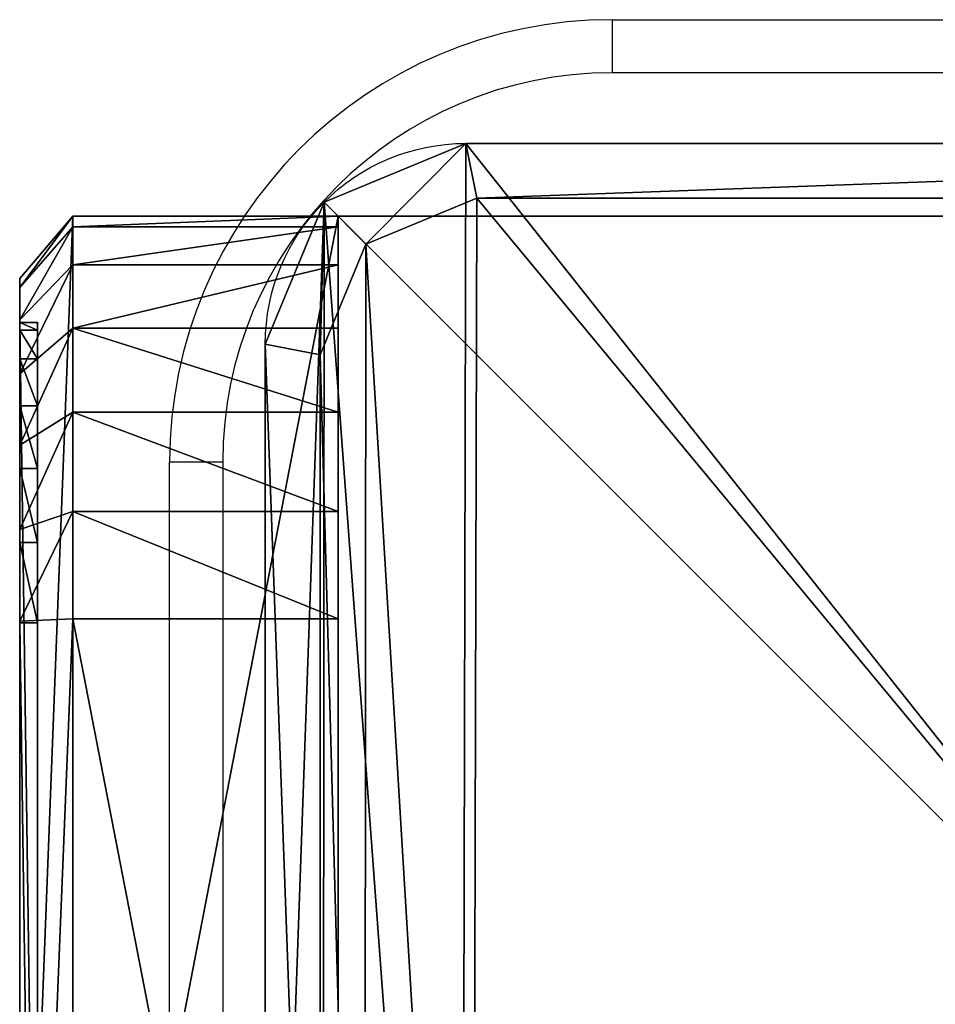
# Model space of a CAD drawing. Units: centimetres. Extents: x -265 to 261, y -266 to 259.
# Drawn here: x -62 to -57, y 50 to 55 of the extents above; entities that cross this region are included whole.
import ezdxf

# ---------------------------------------------------------------- set-up
doc = ezdxf.new("R2010")
doc.units = ezdxf.units.CM
doc.header["$LTSCALE"] = 2.54
doc.layers.get('0').update_dxf_attribs({"true_color": 0xff5454})
doc.layers.add('VP-EQ', color=7, linetype='Continuous', true_color=0x8a3492)

# ---------------------------------------------------------------- blocks, each defined once
blk = doc.blocks.new('Grupuj_12')
at = {"color": 0}
for p, q in [((1.1337, 10.8242, 1.5), (9.7, 10.8242, 1.5)), ((1.1337, 10.8242, 1.5), (1.1952, 10.515, 1.8)), ((1.1337, 10.8242, 1.5), (1.1952, 10.515, 1.8)), ((1.1337, 10.8242), (9.7, 10.8242)), ((1.1337, 10.8242, 1.5), (1.1337, 10.8242)), ((1.1337, 10.8242, 1.5), (9.7, 10.8242, 1.5)), ((1.1337, 10.8242), (9.7, 10.8242)), ((1.1337, 10.8242, 1.5), (1.1337, 10.8242)), ((9.6385, 10.515, 1.8), (1.1952, 10.515, 1.8)), ((9.6385, 10.515, 1.8), (1.1952, 10.515, 1.8)), ((0.3321, 10.4922, 1.5), (0.5687, 10.2555, 1.8)), ((0.3321, 10.4922, 1.5), (0.5687, 10.2555, 1.8)), ((0.3321, 10.4922, 1.5), (0.3321, 10.4922)), ((0.3321, 10.4922, 1.5), (0.3321, 10.4922)), ((0, 1.1079, 1.5), (0, 9.6905, 1.5)), ((0.3093, 9.629, 1.8), (0, 9.6905, 1.5)), ((0.3093, 9.629, 1.8), (0, 9.6905, 1.5)), ((0, 1.1079), (0, 9.6905)), ((0, 1.1079, 1.5), (0, 9.6905, 1.5)), ((0, 9.6905, 1.5), (0, 9.6905)), ((0, 1.1079), (0, 9.6905)), ((0, 9.6905, 1.5), (0, 9.6905)), ((0.3093, 9.629, 1.8), (0.3093, 1.1695, 1.8)), ((0.3093, 9.629, 1.8), (0.3093, 1.1695, 1.8))]:
    blk.add_line(p, q, dxfattribs=at)
at = {"color": 0, "extrusion": (0, 0, -1)}
for centre in [(-1.1337, 9.6905, -1.5), (-1.1337, 9.6905, -1.5), (-1.1337, 9.6905), (-1.1337, 9.6905, -1.5), (-1.1337, 9.6905), (-1.1337, 9.6905, -1.5), (-1.1337, 9.6905)]:
    blk.add_arc(centre, 1.1337, 0, 90, dxfattribs=at)
at = {"color": 0}
mesh = blk.add_polyface(dxfattribs=at)
corners = [(0.3321, 10.4922), (0, 1.1079), (0, 9.6905), (0.3245, 0.3245), (1.1079, 0), (1.1337, 10.8242), (9.7198, 0), (9.7, 10.8242), (10.495, 10.495), (10.5007, 0.3235), (10.8242, 9.7), (10.8242, 1.1045)]
mesh.append_faces([[corners[k] for k in face] for face in [(0, 1, 2), (9, 10, 11)]], dxfattribs={"vtx0": -1, "color": 0})
mesh.append_faces([[corners[k] for k in face] for face in [(1, 0, 3), (3, 0, 4), (4, 5, 6), (6, 8, 9)]], dxfattribs={"vtx0": -1, "vtx1": -1, "color": 0})
mesh.append_faces([[corners[k] for k in face] for face in [(4, 0, 5), (6, 5, 7), (6, 7, 8), (9, 8, 10)]], dxfattribs={"vtx0": -1, "vtx2": -1, "color": 0})
mesh = blk.add_polyface(dxfattribs=at)
corners = [(0.5687, 10.2555, 1.8), (1.1337, 10.8242, 1.5), (0.3321, 10.4922, 1.5), (1.1952, 10.515, 1.8)]
mesh.append_faces([[corners[k] for k in face] for face in [(0, 1, 2), (1, 0, 3)]], dxfattribs={"vtx0": -1, "color": 0})
mesh = blk.add_polyface(dxfattribs=at)
corners = [(0.3321, 10.4922, 1.5), (1.1337, 10.8242), (0.3321, 10.4922), (1.1337, 10.8242, 1.5)]
mesh.append_faces([[corners[k] for k in face] for face in [(0, 1, 2), (1, 0, 3)]], dxfattribs={"vtx0": -1, "color": 0})
mesh = blk.add_polyface(dxfattribs=at)
corners = [(1.1952, 10.515, 1.8), (9.7, 10.8242, 1.5), (1.1337, 10.8242, 1.5), (9.6385, 10.515, 1.8)]
mesh.append_faces([[corners[k] for k in face] for face in [(0, 1, 2), (1, 0, 3)]], dxfattribs={"vtx0": -1, "color": 0})
mesh = blk.add_polyface(dxfattribs=at)
corners = [(1.1337, 10.8242), (9.7, 10.8242, 1.5), (9.7, 10.8242), (1.1337, 10.8242, 1.5)]
mesh.append_faces([[corners[k] for k in face] for face in [(0, 1, 2), (1, 0, 3)]], dxfattribs={"vtx0": -1, "color": 0})
mesh = blk.add_polyface(dxfattribs=at)
corners = [(0.5612, 0.5612, 1.8), (0.3093, 9.629, 1.8), (0.3093, 1.1695, 1.8), (0.5687, 10.2555, 1.8), (1.1695, 0.3093, 1.8), (1.1952, 10.515, 1.8), (9.6583, 0.3093, 1.8), (9.6385, 10.515, 1.8), (10.2583, 10.2583, 1.8), (10.2641, 0.5602, 1.8), (10.515, 9.6385, 1.8), (10.515, 1.166, 1.8)]
mesh.append_faces([[corners[k] for k in face] for face in [(0, 1, 2), (10, 9, 11)]], dxfattribs={"vtx0": -1, "color": 0})
mesh.append_faces([[corners[k] for k in face] for face in [(1, 0, 3), (3, 4, 5), (5, 6, 7), (7, 6, 8), (8, 9, 10)]], dxfattribs={"vtx0": -1, "vtx1": -1, "color": 0})
mesh.append_faces([[corners[k] for k in face] for face in [(3, 0, 4), (5, 4, 6), (8, 6, 9)]], dxfattribs={"vtx0": -1, "vtx2": -1, "color": 0})
mesh = blk.add_polyface(dxfattribs=at)
corners = [(0.3093, 9.629, 1.8), (0.3321, 10.4922, 1.5), (0, 9.6905, 1.5), (0.5687, 10.2555, 1.8)]
mesh.append_faces([[corners[k] for k in face] for face in [(0, 1, 2), (1, 0, 3)]], dxfattribs={"vtx0": -1, "color": 0})
mesh = blk.add_polyface(dxfattribs=at)
corners = [(0.3321, 10.4922, 1.5), (0, 9.6905), (0, 9.6905, 1.5), (0.3321, 10.4922)]
mesh.append_faces([[corners[k] for k in face] for face in [(0, 1, 2), (1, 0, 3)]], dxfattribs={"vtx0": -1, "color": 0})
mesh = blk.add_polyface(dxfattribs=at)
corners = [(0.3093, 1.1695, 1.8), (0, 9.6905, 1.5), (0, 1.1079, 1.5), (0.3093, 9.629, 1.8)]
mesh.append_faces([[corners[k] for k in face] for face in [(0, 1, 2), (1, 0, 3)]], dxfattribs={"vtx0": -1, "color": 0})
mesh = blk.add_polyface(dxfattribs=at)
corners = [(0, 9.6905, 1.5), (0, 1.1079), (0, 1.1079, 1.5), (0, 9.6905)]
mesh.append_faces([[corners[k] for k in face] for face in [(0, 1, 2), (1, 0, 3)]], dxfattribs={"vtx0": -1, "color": 0})
blk = doc.blocks.new('Komponent_1')
at = {"color": 18, "true_color": 0x030303, "xscale": 0.9611687812379854, "yscale": 0.9611687812379854}
blk.add_blockref('Grupuj_12', (0, 0), dxfattribs=at)
blk = doc.blocks.new('Grupuj_1')
at = {"color": 0}
for p, q in [((10, 10, 47.277), (0, 10, 47.277)), ((0, 10, 47.277), (0, 0, 47.277)), ((0, 10, -63.2558), (0, 0, -63.2558)), ((10, 10, -63.2558), (0, 10, -63.2558)), ((0, 10, 47.277), (0, 0, 47.277)), ((0, 10, -63.2558), (0, 10, 47.277)), ((0, 10, -63.2558), (0, 0, -63.2558)), ((0, 10, -63.2558), (0, 10, 47.277)), ((10, 10, 47.277), (0, 10, 47.277)), ((10, 10, -63.2558), (0, 10, -63.2558))]:
    blk.add_line(p, q, dxfattribs=at)
mesh = blk.add_polyface(dxfattribs=at)
corners = [(10, 0, 47.277), (0, 10, 47.277), (0, 0, 47.277), (10, 10, 47.277)]
mesh.append_faces([[corners[k] for k in face] for face in [(0, 1, 2), (1, 0, 3)]], dxfattribs={"vtx0": -1, "color": 0})
mesh = blk.add_polyface(dxfattribs=at)
corners = [(10, 10, -63.2558), (0, 0, -63.2558), (0, 10, -63.2558), (10, 0, -63.2558)]
mesh.append_faces([[corners[k] for k in face] for face in [(0, 1, 2), (1, 0, 3)]], dxfattribs={"vtx0": -1, "color": 0})
mesh = blk.add_polyface(dxfattribs=at)
corners = [(0, 10, 47.277), (0, 0, -63.2558), (0, 0, 47.277), (0, 10, -63.2558)]
mesh.append_faces([[corners[k] for k in face] for face in [(0, 1, 2), (1, 0, 3)]], dxfattribs={"vtx0": -1, "color": 0})
mesh = blk.add_polyface(dxfattribs=at)
corners = [(0, 10, 47.277), (10, 10, -63.2558), (0, 10, -63.2558), (10, 10, 47.277)]
mesh.append_faces([[corners[k] for k in face] for face in [(0, 1, 2), (1, 0, 3)]], dxfattribs={"vtx0": -1, "color": 0})
blk = doc.blocks.new('Grupuj_7')
at = {"color": 0, "xscale": 1.0404, "yscale": 1.0404}
blk.add_blockref('Komponent_1', (-0.2122, -0.2122, 203.9817), dxfattribs=at)
at = {"color": 144, "true_color": 0x007db6, "zscale": 1.121272713647183}
blk.add_blockref('Grupuj_1', (0.1999, 0.2, 151.5712), dxfattribs=at)
blk = doc.blocks.new('Komponent_2')
at = {"color": 0}
blk.add_blockref('Grupuj_7', (-0.1999, -0.2), dxfattribs=at)
blk = doc.blocks.new('Grupuj_2')
at = {"color": 0}
for p, q in [((0.0003, 0, 21.8004), (0, 0, 1.8218)), ((0, 0, 1.8218), (0.0444, 0, 1.3646)), ((7.1478, 0, 21.8008), (0.0003, 0, 21.8004)), ((0.0444, 0, 1.3646), (0.2054, 0, 0.9344)), ((0.2054, 0, 0.9344), (0.472, 0, 0.5604)), ((0.472, 0, 0.5604), (0.8261, 0, 0.2679)), ((0.8261, 0, 0.2679), (1.2438, 0, 0.0768)), ((1.2438, 0, 0.0768), (1.6966, 0)), ((1.6966, 0), (8.8003, 0, 0.0004))]:
    blk.add_line(p, q, dxfattribs=at)
at = {"color": 7, "true_color": 0xf4f2f3}
mesh = blk.add_polyface(dxfattribs=at)
corners = [(8.8003, 0, 0.0004), (1.2438, 0, 0.0768), (1.6966, 0), (8.8007, 0, 20.026), (0.8261, 0, 0.2679), (0.472, 0, 0.5604), (0.2054, 0, 0.9344), (0.0444, 0, 1.3646), (0, 0, 1.8218), (0.0003, 0, 21.8004), (8.7574, 0, 20.4714), (8.6006, 0, 20.8905), (8.3409, 0, 21.2549), (7.9959, 0, 21.5398), (7.589, 0, 21.726), (7.1478, 0, 21.8008)]
mesh.append_faces([[corners[k] for k in face] for face in [(0, 1, 2), (9, 14, 15)]], dxfattribs={"vtx0": -1, "color": 7})
mesh.append_faces([[corners[k] for k in face] for face in [(1, 3, 4), (4, 3, 5), (5, 3, 6), (6, 3, 7), (7, 3, 8), (8, 3, 9)]], dxfattribs={"vtx0": -1, "vtx1": -1, "color": 7})
mesh.append_faces([[corners[k] for k in face] for face in [(1, 0, 3), (9, 3, 10), (9, 10, 11), (9, 11, 12), (9, 12, 13), (9, 13, 14)]], dxfattribs={"vtx0": -1, "vtx2": -1, "color": 7})
blk = doc.blocks.new('Grupuj_5')
at = {"color": 0}
for p, q in [((-0.6, 1.8, 22.4), (-0.6, 0.3, 22.4)), ((7.1698, 1.8, 22.4), (-0.6, 1.8, 22.4)), ((-0.6, 1.8, 1.8416), (-0.6, 0.3, 1.8416)), ((-0.6, 1.8, 22.4), (-0.6, 0.3, 22.4)), ((-0.6, 1.8, 1.8416), (-0.6, 1.8, 22.4)), ((-0.6, 1.8, 1.8416), (-0.6, 1.8, 22.4)), ((7.1698, 1.8, 22.4), (-0.6, 1.8, 22.4)), ((-0.6, 1.8, 1.8416), (-0.6, 0.3, 1.8416)), ((-0.5405, 1.8, 1.2289), (-0.5405, 0.3, 1.2289)), ((-0.5405, 1.8, 1.2289), (-0.5405, 0.3, 1.2289)), ((-0.3248, 1.8, 0.6524), (-0.3248, 0.3, 0.6524)), ((-0.3248, 1.8, 0.6524), (-0.3248, 0.3, 0.6524)), ((0.0325, 1.8, 0.1511), (0.0325, 0.3, 0.1511)), ((0.0325, 1.8, 0.1511), (0.0325, 0.3, 0.1511)), ((0.5072, 1.8, -0.2409), (0.5072, 0.3, -0.2409)), ((0.5072, 1.8, -0.2409), (0.5072, 0.3, -0.2409)), ((1.0669, 1.8, -0.4971), (1.0669, 0.3, -0.4971)), ((1.0669, 1.8, -0.4971), (1.0669, 0.3, -0.4971)), ((1.6739, 1.8, -0.6), (1.6739, 0.3, -0.6)), ((9.4, 1.8, -0.6), (1.6739, 1.8, -0.6)), ((9.4, 1.8, -0.6), (1.6739, 1.8, -0.6)), ((1.6739, 1.8, -0.6), (1.6739, 0.3, -0.6)), ((7.1698, 0.3, 22.4), (-0.6, 0.3, 22.4)), ((-0.6, 0.3, 22.4), (-0.6, 0.3, 1.8416)), ((7.1698, 0.3, 22.4), (-0.6, 0.3, 22.4)), ((-0.6, 0.3, 22.4), (-0.2481, 0, 22.0481)), ((-0.6, 0.3, 22.4), (-0.6, 0.3, 1.8416)), ((-0.6, 0.3, 1.8416), (-0.2483, 0, 1.8298)), ((-0.6, 0.3, 22.4), (-0.2481, 0, 22.0481)), ((-0.6, 0.3, 1.8416), (-0.2483, 0, 1.8298)), ((-0.5405, 0.3, 1.2289), (-0.1977, 0, 1.3083)), ((-0.5405, 0.3, 1.2289), (-0.1977, 0, 1.3083)), ((-0.3248, 0.3, 0.6524), (-0.0141, 0, 0.8175)), ((-0.3248, 0.3, 0.6524), (-0.0141, 0, 0.8175)), ((0.0325, 0.3, 0.1511), (0.29, 0, 0.3909)), ((0.0325, 0.3, 0.1511), (0.29, 0, 0.3909)), ((0.5072, 0.3, -0.2409), (0.694, 0, 0.0572)), ((0.5072, 0.3, -0.2409), (0.694, 0, 0.0572)), ((1.0669, 0.3, -0.4971), (1.1704, 0, -0.1608)), ((1.0669, 0.3, -0.4971), (1.1704, 0, -0.1608)), ((9.4, 0.3, -0.6), (1.6739, 0.3, -0.6)), ((9.4, 0.3, -0.6), (1.6739, 0.3, -0.6)), ((1.687, 0, -0.2484), (1.6739, 0.3, -0.6)), ((1.687, 0, -0.2484), (1.6739, 0.3, -0.6)), ((-0.0003, 0, 1.8214), (-0.0003, 0.1, 1.8214)), ((0, 0.1, 21.8), (-0.0003, 0.1, 1.8214)), ((-0.0003, 0, 1.8214), (-0.0003, 0.1, 1.8214)), ((7.1474, 0.1, 21.8004), (0, 0.1, 21.8)), ((0, 0, 21.8), (0, 0.1, 21.8)), ((0, 0, 21.8), (0, 0.1, 21.8)), ((0.0441, 0, 1.3642), (0.0441, 0.1, 1.3642)), ((0.0441, 0, 1.3642), (0.0441, 0.1, 1.3642)), ((0.205, 0, 0.934), (0.205, 0.1, 0.934)), ((0.205, 0, 0.934), (0.205, 0.1, 0.934)), ((0.4716, 0, 0.56), (0.4716, 0.1, 0.56)), ((0.4716, 0, 0.56), (0.4716, 0.1, 0.56)), ((0.8258, 0, 0.2675), (0.8258, 0.1, 0.2675)), ((0.8258, 0, 0.2675), (0.8258, 0.1, 0.2675)), ((1.2434, 0, 0.0764), (1.2434, 0.1, 0.0764)), ((1.2434, 0, 0.0764), (1.2434, 0.1, 0.0764)), ((1.6963, 0, -0.0004), (1.6963, 0.1, -0.0004)), ((1.6963, 0, -0.0004), (1.6963, 0.1, -0.0004)), ((1.6963, 0.1, -0.0004), (8.8, 0.1)), ((-0.2481, 0, 22.0481), (-0.2483, 0, 1.8298)), ((-0.2481, 0, 22.0481), (-0.2483, 0, 1.8298)), ((7.1567, 0, 22.0484), (-0.2481, 0, 22.0481)), ((7.1567, 0, 22.0484), (-0.2481, 0, 22.0481)), ((0, 0, 21.8), (-0.0003, 0, 1.8214)), ((0, 0, 21.8), (-0.0003, 0, 1.8214)), ((7.1474, 0, 21.8004), (0, 0, 21.8)), ((7.1474, 0, 21.8004), (0, 0, 21.8)), ((1.687, 0, -0.2484), (9.0481, 0, -0.2481)), ((1.687, 0, -0.2484), (9.0481, 0, -0.2481)), ((1.6963, 0, -0.0004), (8.8, 0)), ((1.6963, 0, -0.0004), (8.8, 0))]:
    blk.add_line(p, q, dxfattribs=at)
at = {"color": 0, "extrusion": (0, 1, 0)}
for centre in [(-1.7621, 1.7618, 1.8), (-1.7621, 1.7618, 1.8), (-1.7621, 1.7618, 1.8), (-1.7621, 1.7618, 1.8), (-1.7621, 1.7618, 1.8), (-1.7621, 1.7618, 1.8), (-1.7621, 1.7618, 1.8), (-1.7621, 1.7618, 0.3), (-1.7621, 1.7618, 0.3), (-1.7621, 1.7618, 0.3), (-1.7621, 1.7618, 0.3), (-1.7621, 1.7618, 0.3), (-1.7621, 1.7618, 0.3), (-1.7621, 1.7618, 0.3), (-1.7621, 1.7618, 0.3), (-1.7621, 1.7618, 0.3), (-1.7621, 1.7618, 0.3), (-1.7621, 1.7618, 0.3), (-1.7621, 1.7618, 0.3)]:
    blk.add_arc(centre, 2.3635, 272.1399, 1.935, dxfattribs=at)
at = {"color": 0, "extrusion": (3.19635e-16, -1, -1.07989e-17)}
blk.add_arc((1.7621, 1.7618, -0.1), 1.7635, 178.065, 267.8601, dxfattribs=at)
blk.add_arc((1.7621, 1.7618, -0.1), 1.7635, 178.065, 267.8601, dxfattribs=at)
blk.add_arc((1.7621, 1.7618, -0.1), 1.7635, 178.065, 267.8601, dxfattribs=at)
blk.add_arc((1.7621, 1.7618, -0.1), 1.7635, 178.065, 267.8601, dxfattribs=at)
blk.add_arc((1.7621, 1.7618, -0.1), 1.7635, 178.065, 267.8601, dxfattribs=at)
blk.add_arc((1.7621, 1.7618, -0.1), 1.7635, 178.065, 267.8601, dxfattribs=at)
at = {"color": 0, "extrusion": (0, -1, 0)}
for radius in [2.0116, 2.0116, 2.0116, 2.0116, 2.0116, 2.0116, 2.0116, 1.7635, 1.7635, 1.7635, 1.7635, 1.7635, 1.7635, 1.7635]:
    blk.add_arc((1.7621, 1.7618), radius, 178.065, 267.8601, dxfattribs=at)
at = {"color": 0}
mesh = blk.add_polyface(dxfattribs=at)
corners = [(7.1698, 0.3, 22.4), (-0.6, 1.8, 22.4), (-0.6, 0.3, 22.4), (7.1698, 1.8, 22.4)]
mesh.append_faces([[corners[k] for k in face] for face in [(0, 1, 2), (1, 0, 3)]], dxfattribs={"vtx0": -1, "color": 0})
mesh = blk.add_polyface(dxfattribs=at)
corners = [(-0.6, 1.8, 22.4), (-0.6, 0.3, 1.8416), (-0.6, 0.3, 22.4), (-0.6, 1.8, 1.8416)]
mesh.append_faces([[corners[k] for k in face] for face in [(0, 1, 2), (1, 0, 3)]], dxfattribs={"vtx0": -1, "color": 0})
mesh = blk.add_polyface(dxfattribs=at)
corners = [(1.6739, 1.8, -0.6), (9.4, 1.8, 20.0053), (9.4, 1.8, -0.6), (1.0669, 1.8, -0.4971), (0.5072, 1.8, -0.2409), (0.0325, 1.8, 0.1511), (-0.3248, 1.8, 0.6524), (-0.5405, 1.8, 1.2289), (-0.6, 1.8, 1.8416), (-0.6, 1.8, 22.4), (9.3416, 1.8, 20.6062), (9.1301, 1.8, 21.1717), (8.7796, 1.8, 21.6634), (8.3141, 1.8, 22.0478), (7.7651, 1.8, 22.2991), (7.1698, 1.8, 22.4)]
mesh.append_faces([[corners[k] for k in face] for face in [(0, 1, 2), (14, 9, 15)]], dxfattribs={"vtx0": -1, "color": 0})
mesh.append_faces([[corners[k] for k in face] for face in [(1, 9, 10), (10, 9, 11), (11, 9, 12), (12, 9, 13), (13, 9, 14)]], dxfattribs={"vtx0": -1, "vtx1": -1, "color": 0})
mesh.append_faces([[corners[k] for k in face] for face in [(1, 0, 3), (1, 3, 4), (1, 4, 5), (1, 5, 6), (1, 6, 7), (1, 7, 8), (1, 8, 9)]], dxfattribs={"vtx0": -1, "vtx2": -1, "color": 0})
mesh = blk.add_polyface(dxfattribs=at)
corners = [(-0.6, 1.8, 1.8416), (-0.5405, 0.3, 1.2289), (-0.6, 0.3, 1.8416), (-0.5405, 1.8, 1.2289)]
mesh.append_faces([[corners[k] for k in face] for face in [(0, 1, 2), (1, 0, 3)]], dxfattribs={"vtx0": -1, "color": 0})
mesh = blk.add_polyface(dxfattribs=at)
corners = [(-0.5405, 1.8, 1.2289), (-0.3248, 0.3, 0.6524), (-0.5405, 0.3, 1.2289), (-0.3248, 1.8, 0.6524)]
mesh.append_faces([[corners[k] for k in face] for face in [(0, 1, 2), (1, 0, 3)]], dxfattribs={"vtx0": -1, "color": 0})
mesh = blk.add_polyface(dxfattribs=at)
corners = [(-0.3248, 1.8, 0.6524), (0.0325, 0.3, 0.1511), (-0.3248, 0.3, 0.6524), (0.0325, 1.8, 0.1511)]
mesh.append_faces([[corners[k] for k in face] for face in [(0, 1, 2), (1, 0, 3)]], dxfattribs={"vtx0": -1, "color": 0})
mesh = blk.add_polyface(dxfattribs=at)
corners = [(0.5072, 1.8, -0.2409), (0.0325, 0.3, 0.1511), (0.0325, 1.8, 0.1511), (0.5072, 0.3, -0.2409)]
mesh.append_faces([[corners[k] for k in face] for face in [(0, 1, 2), (1, 0, 3)]], dxfattribs={"vtx0": -1, "color": 0})
mesh = blk.add_polyface(dxfattribs=at)
corners = [(1.0669, 1.8, -0.4971), (0.5072, 0.3, -0.2409), (0.5072, 1.8, -0.2409), (1.0669, 0.3, -0.4971)]
mesh.append_faces([[corners[k] for k in face] for face in [(0, 1, 2), (1, 0, 3)]], dxfattribs={"vtx0": -1, "color": 0})
mesh = blk.add_polyface(dxfattribs=at)
corners = [(1.6739, 1.8, -0.6), (1.0669, 0.3, -0.4971), (1.0669, 1.8, -0.4971), (1.6739, 0.3, -0.6)]
mesh.append_faces([[corners[k] for k in face] for face in [(0, 1, 2), (1, 0, 3)]], dxfattribs={"vtx0": -1, "color": 0})
mesh = blk.add_polyface(dxfattribs=at)
corners = [(9.4, 1.8, -0.6), (1.6739, 0.3, -0.6), (1.6739, 1.8, -0.6), (9.4, 0.3, -0.6)]
mesh.append_faces([[corners[k] for k in face] for face in [(0, 1, 2), (1, 0, 3)]], dxfattribs={"vtx0": -1, "color": 0})
mesh = blk.add_polyface(dxfattribs=at)
corners = [(7.1567, 0, 22.0484), (-0.6, 0.3, 22.4), (-0.2481, 0, 22.0481), (7.1698, 0.3, 22.4)]
mesh.append_faces([[corners[k] for k in face] for face in [(0, 1, 2), (1, 0, 3)]], dxfattribs={"vtx0": -1, "color": 0})
mesh = blk.add_polyface(dxfattribs=at)
corners = [(-0.2481, 0, 22.0481), (-0.6, 0.3, 1.8416), (-0.2483, 0, 1.8298), (-0.6, 0.3, 22.4)]
mesh.append_faces([[corners[k] for k in face] for face in [(0, 1, 2), (1, 0, 3)]], dxfattribs={"vtx0": -1, "color": 0})
mesh = blk.add_polyface(dxfattribs=at)
corners = [(-0.1977, 0, 1.3083), (-0.6, 0.3, 1.8416), (-0.5405, 0.3, 1.2289), (-0.2483, 0, 1.8298)]
mesh.append_faces([[corners[k] for k in face] for face in [(0, 1, 2), (1, 0, 3)]], dxfattribs={"vtx0": -1, "color": 0})
mesh = blk.add_polyface(dxfattribs=at)
corners = [(-0.0141, 0, 0.8175), (-0.5405, 0.3, 1.2289), (-0.3248, 0.3, 0.6524), (-0.1977, 0, 1.3083)]
mesh.append_faces([[corners[k] for k in face] for face in [(0, 1, 2), (1, 0, 3)]], dxfattribs={"vtx0": -1, "color": 0})
mesh = blk.add_polyface(dxfattribs=at)
corners = [(0.29, 0, 0.3909), (-0.3248, 0.3, 0.6524), (0.0325, 0.3, 0.1511), (-0.0141, 0, 0.8175)]
mesh.append_faces([[corners[k] for k in face] for face in [(0, 1, 2), (1, 0, 3)]], dxfattribs={"vtx0": -1, "color": 0})
mesh = blk.add_polyface(dxfattribs=at)
corners = [(0.694, 0, 0.0572), (0.0325, 0.3, 0.1511), (0.5072, 0.3, -0.2409), (0.29, 0, 0.3909)]
mesh.append_faces([[corners[k] for k in face] for face in [(0, 1, 2), (1, 0, 3)]], dxfattribs={"vtx0": -1, "color": 0})
mesh = blk.add_polyface(dxfattribs=at)
corners = [(1.1704, 0, -0.1608), (0.5072, 0.3, -0.2409), (1.0669, 0.3, -0.4971), (0.694, 0, 0.0572)]
mesh.append_faces([[corners[k] for k in face] for face in [(0, 1, 2), (1, 0, 3)]], dxfattribs={"vtx0": -1, "color": 0})
mesh = blk.add_polyface(dxfattribs=at)
corners = [(1.687, 0, -0.2484), (1.0669, 0.3, -0.4971), (1.6739, 0.3, -0.6), (1.1704, 0, -0.1608)]
mesh.append_faces([[corners[k] for k in face] for face in [(0, 1, 2), (1, 0, 3)]], dxfattribs={"vtx0": -1, "color": 0})
mesh = blk.add_polyface(dxfattribs=at)
corners = [(9.0481, 0, -0.2481), (1.6739, 0.3, -0.6), (9.4, 0.3, -0.6), (1.687, 0, -0.2484)]
mesh.append_faces([[corners[k] for k in face] for face in [(0, 1, 2), (1, 0, 3)]], dxfattribs={"vtx0": -1, "color": 0})
mesh = blk.add_polyface(dxfattribs=at)
corners = [(-0.0003, 0, 1.8214), (0, 0.1, 21.8), (0, 0, 21.8), (-0.0003, 0.1, 1.8214)]
mesh.append_faces([[corners[k] for k in face] for face in [(0, 1, 2), (1, 0, 3)]], dxfattribs={"vtx0": -1, "color": 0})
mesh = blk.add_polyface(dxfattribs=at)
corners = [(0.0441, 0.1, 1.3642), (-0.0003, 0, 1.8214), (0.0441, 0, 1.3642), (-0.0003, 0.1, 1.8214)]
mesh.append_faces([[corners[k] for k in face] for face in [(0, 1, 2), (1, 0, 3)]], dxfattribs={"vtx0": -1, "color": 0})
mesh = blk.add_polyface(dxfattribs=at)
corners = [(7.1474, 0.1, 21.8004), (0, 0, 21.8), (0, 0.1, 21.8), (7.1474, 0, 21.8004)]
mesh.append_faces([[corners[k] for k in face] for face in [(0, 1, 2), (1, 0, 3)]], dxfattribs={"vtx0": -1, "color": 0})
mesh = blk.add_polyface(dxfattribs=at)
corners = [(0.205, 0.1, 0.934), (0.0441, 0, 1.3642), (0.205, 0, 0.934), (0.0441, 0.1, 1.3642)]
mesh.append_faces([[corners[k] for k in face] for face in [(0, 1, 2), (1, 0, 3)]], dxfattribs={"vtx0": -1, "color": 0})
mesh = blk.add_polyface(dxfattribs=at)
corners = [(0.4716, 0.1, 0.56), (0.205, 0, 0.934), (0.4716, 0, 0.56), (0.205, 0.1, 0.934)]
mesh.append_faces([[corners[k] for k in face] for face in [(0, 1, 2), (1, 0, 3)]], dxfattribs={"vtx0": -1, "color": 0})
mesh = blk.add_polyface(dxfattribs=at)
corners = [(0.4716, 0, 0.56), (0.8258, 0.1, 0.2675), (0.4716, 0.1, 0.56), (0.8258, 0, 0.2675)]
mesh.append_faces([[corners[k] for k in face] for face in [(0, 1, 2), (1, 0, 3)]], dxfattribs={"vtx0": -1, "color": 0})
mesh = blk.add_polyface(dxfattribs=at)
corners = [(0.8258, 0, 0.2675), (1.2434, 0.1, 0.0764), (0.8258, 0.1, 0.2675), (1.2434, 0, 0.0764)]
mesh.append_faces([[corners[k] for k in face] for face in [(0, 1, 2), (1, 0, 3)]], dxfattribs={"vtx0": -1, "color": 0})
mesh = blk.add_polyface(dxfattribs=at)
corners = [(1.2434, 0, 0.0764), (1.6963, 0.1, -0.0004), (1.2434, 0.1, 0.0764), (1.6963, 0, -0.0004)]
mesh.append_faces([[corners[k] for k in face] for face in [(0, 1, 2), (1, 0, 3)]], dxfattribs={"vtx0": -1, "color": 0})
mesh = blk.add_polyface(dxfattribs=at)
corners = [(1.6963, 0, -0.0004), (8.8, 0.1), (1.6963, 0.1, -0.0004), (8.8, 0)]
mesh.append_faces([[corners[k] for k in face] for face in [(0, 1, 2), (1, 0, 3)]], dxfattribs={"vtx0": -1, "color": 0})
mesh = blk.add_polyface(dxfattribs=at)
corners = [(9.0481, 0, -0.2481), (1.1704, 0, -0.1608), (1.687, 0, -0.2484), (8.8, 0), (9.0483, 0, 20.0172), (1.6963, 0, -0.0004), (8.8003, 0, 20.0255), (8.9988, 0, 20.5269), (8.7571, 0, 20.4709), (8.6003, 0, 20.8901), (8.8194, 0, 21.0065), (8.3405, 0, 21.2544), (8.5221, 0, 21.4236), (7.9955, 0, 21.5394), (8.1273, 0, 21.7497), (7.5886, 0, 21.7256), (7.1474, 0, 21.8004), (7.6616, 0, 21.9628), (0.694, 0, 0.0572), (1.2434, 0, 0.0764), (0.29, 0, 0.3909), (0.8258, 0, 0.2675), (0.4716, 0, 0.56), (-0.0141, 0, 0.8175), (0.205, 0, 0.934), (-0.1977, 0, 1.3083), (0.0441, 0, 1.3642), (-0.2483, 0, 1.8298), (-0.0003, 0, 1.8214), (0, 0, 21.8), (-0.2481, 0, 22.0481), (7.1567, 0, 22.0484)]
mesh.append_faces([[corners[k] for k in face] for face in [(0, 1, 2), (30, 17, 31)]], dxfattribs={"vtx0": -1, "color": 0})
mesh.append_faces([[corners[k] for k in face] for face in [(3, 4, 6), (6, 7, 8), (8, 7, 9), (9, 10, 11), (11, 12, 13), (13, 14, 15), (15, 14, 16), (18, 19, 20), (20, 22, 23), (23, 24, 25), (25, 26, 27), (27, 29, 30)]], dxfattribs={"vtx0": -1, "vtx1": -1, "color": 0})
mesh.append_faces([[corners[k] for k in face] for face in [(1, 0, 3), (30, 16, 17)]], dxfattribs={"vtx0": -1, "vtx1": -1, "vtx2": -1, "color": 0})
mesh.append_faces([[corners[k] for k in face] for face in [(3, 0, 4), (1, 3, 5), (6, 4, 7), (9, 7, 10), (11, 10, 12), (13, 12, 14), (16, 14, 17), (5, 18, 1), (18, 5, 19), (20, 19, 21), (20, 21, 22), (23, 22, 24), (25, 24, 26), (27, 26, 28), (27, 28, 29), (30, 29, 16)]], dxfattribs={"vtx0": -1, "vtx2": -1, "color": 0})
blk = doc.blocks.new('Grupuj_3')
at = {"color": 18, "true_color": 0x040404}
blk.add_blockref('Grupuj_5', (0.6, 0, 0.6), dxfattribs=at)
at = {"color": 0}
blk.add_blockref('Grupuj_2', (0.5997, 0.1, 0.5996), dxfattribs=at)
blk = doc.blocks.new('Komponent_8')
at = {"color": 0}
blk.add_blockref('Grupuj_3', (0, 0), dxfattribs=at)
blk = doc.blocks.new('Grupuj_54')
at = {"color": 0}
blk.add_blockref('Komponent_2', (45.3886, 154.3036, -72.4052), dxfattribs=at)
at = {"color": 0, "rotation": 270}
blk.add_blockref('Komponent_8', (43.5886, 164.3036, 103.513), dxfattribs=at)
blk = doc.blocks.new('2703_')
at = {"color": 0, "linetype": 'Continuous', "lineweight": 25}
for p, q in [((2216.101, 2916.182), (2286.101, 2916.182)), ((2216.101, 2916.182), (2216.101, 2913.182)), ((2286.101, 2913.182), (2216.101, 2913.182)), ((2194.101, 2891.182), (2191.101, 2891.182)), ((2191.101, 2821.182), (2191.101, 2891.182)), ((2194.101, 2891.182), (2194.101, 2821.182))]:
    blk.add_line(p, q, dxfattribs=at)
for radius in [25, 22]:
    blk.add_arc((2216.101, 2891.182), radius, 90, 180, dxfattribs=at)
blk = doc.blocks.new('2703_2D')
at = {"layer": 'VP-EQ', "color": 0, "xscale": 0.1, "yscale": 0.1, "zscale": 0.1}
blk.add_blockref('2703_', (32.7333, 55.4698), dxfattribs=at)

msp = doc.modelspace()

# ---------------------------------------------------------------- block references
at = {"layer": 'VP-EQ', "color": 0}
for name, p in [('2703_2D', (-312.8075, -291.7737)), ('Grupuj_54', (-105.4, -110.1))]:
    msp.add_blockref(name, p, dxfattribs=at)

doc.saveas('drawing.dxf')
